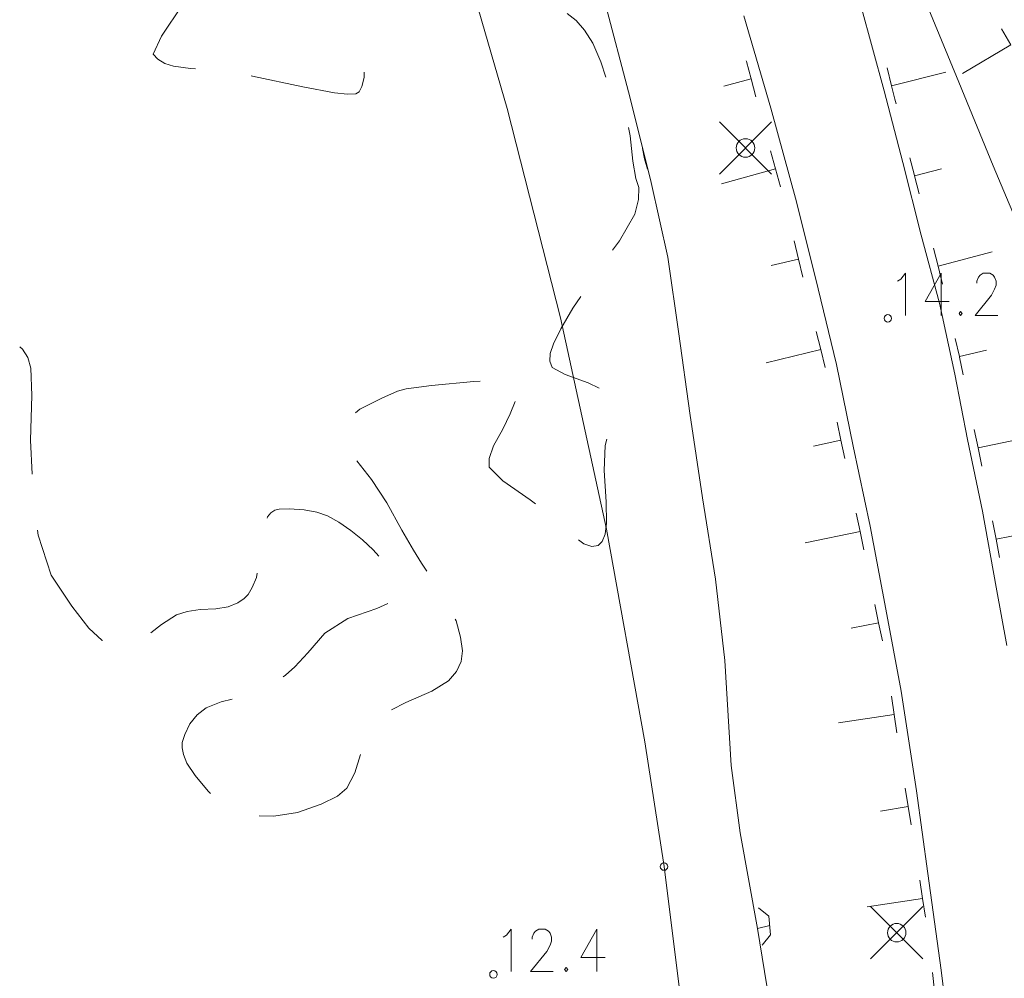
# Model space of a CAD drawing. Units: metres. Extents: x 472972 to 476251, y 7217437 to 7220194.
# Drawn here: x 473881 to 473934, y 7217761 to 7217812 of the extents above; entities that cross this region are included whole.
import ezdxf

# ---------------------------------------------------------------- set-up
doc = ezdxf.new("R2010")
doc.units = ezdxf.units.M
doc.header["$MEASUREMENT"] = 0
for name, color, linetype, lineweight in [('Johdot', 1, 'Continuous', 9), ('Kiinteistöt', 1, 'Continuous', 9), ('Korkeuskäyrät', 1, 'Continuous', 9), ('Symbolit', 1, 'Continuous', 9), ('Tiestö', 1, 'Continuous', 9), ('Vesistö', 1, 'Continuous', 9)]:
    doc.layers.add(name, color=color, linetype=linetype, lineweight=lineweight)

msp = doc.modelspace()

# ---------------------------------------------------------------- linework, layer by layer
at = {"layer": 'Johdot', "color": 255, "linetype": 'Continuous', "lineweight": 0}
for p, q in [((473918.912, 7217804.151), (473921.712, 7217806.951)), ((473918.912, 7217806.951), (473921.712, 7217804.151)), ((473927.008, 7217762.128), (473929.808, 7217764.928)), ((473927.008, 7217764.928), (473929.808, 7217762.128))]:
    msp.add_line(p, q, dxfattribs=at)
for centre in [(473920.312, 7217805.551), (473928.408, 7217763.528)]:
    msp.add_circle(centre, 0.495, dxfattribs=at)
at = {"layer": 'Kiinteistöt', "color": 3, "linetype": 'Continuous', "lineweight": 0}
for p, q in [((473904.328, 7217818.781), (473907.56, 7217807.667)), ((473907.56, 7217807.667), (473910.406, 7217796.448)), ((473910.406, 7217796.448), (473912.863, 7217785.137)), ((473912.863, 7217785.137), (473914.927, 7217773.747)), ((473914.927, 7217773.747), (473915.95, 7217767.069)), ((473915.95, 7217767.069), (473917.389, 7217755.584))]:
    msp.add_line(p, q, dxfattribs=at)
at = {"layer": 'Kiinteistöt', "color": 255, "linetype": 'Continuous', "lineweight": 0}
msp.add_circle((473915.95, 7217767.069), 0.2, dxfattribs=at)
at = {"layer": 'Korkeuskäyrät', "color": 255, "linetype": 'Continuous', "lineweight": 0}
for p, q in [((473889.042, 7217811.544), (473890.17, 7217813.221)), ((473911.243, 7217812.378), (473910.773, 7217812.745)), ((473911.699, 7217811.851), (473911.243, 7217812.378)), ((473912.139, 7217811.164), (473911.699, 7217811.851)), ((473888.606, 7217810.569), (473889.042, 7217811.544)), ((473912.569, 7217810.165), (473912.139, 7217811.164)), ((473888.859, 7217810.298), (473888.606, 7217810.569)), ((473889.222, 7217810.083), (473888.859, 7217810.298)), ((473889.695, 7217809.926), (473889.222, 7217810.083)), ((473890.594, 7217809.807), (473889.695, 7217809.926)), ((473890.872, 7217809.79), (473890.594, 7217809.807)), ((473912.833, 7217809.346), (473912.569, 7217810.165)), ((473893.925, 7217809.399), (473893.844, 7217809.412)), ((473896.614, 7217808.821), (473893.925, 7217809.399)), ((473899.896, 7217809.322), (473899.773, 7217808.842)), ((473899.901, 7217809.603), (473899.896, 7217809.322)), ((473898.308, 7217808.502), (473896.614, 7217808.821)), ((473899.773, 7217808.842), (473899.623, 7217808.553)), ((473899.007, 7217808.441), (473898.308, 7217808.502)), ((473899.446, 7217808.458), (473899.007, 7217808.441)), ((473899.623, 7217808.553), (473899.446, 7217808.458)), ((473914.135, 7217806.21), (473914.054, 7217806.65)), ((473914.277, 7217804.849), (473914.135, 7217806.21)), ((473914.807, 7217805.521), (473914.905, 7217804.976)), ((473914.905, 7217804.976), (473915.074, 7217804.416)), ((473914.434, 7217803.922), (473914.277, 7217804.849)), ((473915.074, 7217804.416), (473915.085, 7217804.409)), ((473914.606, 7217803.427), (473914.434, 7217803.922)), ((473914.59, 7217802.786), (473914.606, 7217803.427)), ((473914.386, 7217801.998), (473914.59, 7217802.786)), ((473913.563, 7217800.585), (473914.386, 7217801.998)), ((473913.199, 7217800.071), (473913.563, 7217800.585)), ((473911.077, 7217796.974), (473911.494, 7217797.603)), ((473910.434, 7217795.87), (473911.077, 7217796.974)), ((473910.028, 7217795.061), (473910.434, 7217795.87)), ((473909.859, 7217794.546), (473910.028, 7217795.061)), ((473881.457, 7217794.898), (473881.599, 7217794.775)), ((473881.599, 7217794.775), (473881.885, 7217794.323)), ((473909.84, 7217794.126), (473909.859, 7217794.546)), ((473881.885, 7217794.323), (473882.061, 7217793.764)), ((473909.971, 7217793.803), (473909.84, 7217794.126)), ((473882.061, 7217793.764), (473882.113, 7217792.292)), ((473910.654, 7217793.419), (473909.971, 7217793.803)), ((473911.89, 7217792.974), (473910.654, 7217793.419)), ((473902.143, 7217792.661), (473903.506, 7217792.833)), ((473903.506, 7217792.833), (473905.764, 7217793.038)), ((473905.764, 7217793.038), (473906.102, 7217793.056)), ((473912.477, 7217792.685), (473911.89, 7217792.974)), ((473882.113, 7217792.292), (473882.041, 7217789.908)), ((473900.847, 7217792.157), (473901.674, 7217792.524)), ((473901.674, 7217792.524), (473902.143, 7217792.661)), ((473899.662, 7217791.56), (473900.847, 7217792.157)), ((473907.979, 7217791.972), (473907.713, 7217791.311)), ((473899.426, 7217791.375), (473899.662, 7217791.56)), ((473907.713, 7217791.311), (473907.317, 7217790.491)), ((473907.317, 7217790.491), (473906.824, 7217789.597)), ((473882.041, 7217789.908), (473882.12, 7217788.076)), ((473912.807, 7217789.611), (473912.892, 7217789.964)), ((473906.824, 7217789.597), (473906.582, 7217788.92)), ((473912.743, 7217788.274), (473912.807, 7217789.611)), ((473900.288, 7217787.8), (473899.51, 7217788.79)), ((473906.582, 7217788.92), (473906.59, 7217788.458)), ((473906.59, 7217788.458), (473907.326, 7217787.724)), ((473912.859, 7217786.595), (473912.743, 7217788.274)), ((473901.107, 7217786.547), (473900.288, 7217787.8)), ((473907.326, 7217787.724), (473908.789, 7217786.716)), ((473901.921, 7217785.09), (473901.107, 7217786.547)), ((473908.789, 7217786.716), (473909.071, 7217786.494)), ((473912.876, 7217785.463), (473912.859, 7217786.595)), ((473894.719, 7217785.803), (473894.91, 7217786.009)), ((473894.91, 7217786.009), (473895.122, 7217786.148)), ((473895.122, 7217786.148), (473895.356, 7217786.216)), ((473895.356, 7217786.216), (473895.875, 7217786.225)), ((473895.875, 7217786.225), (473896.678, 7217786.173)), ((473896.678, 7217786.173), (473897.364, 7217786.047)), ((473897.364, 7217786.047), (473897.931, 7217785.846)), ((473894.701, 7217785.727), (473894.719, 7217785.803)), ((473897.931, 7217785.846), (473898.541, 7217785.519)), ((473898.541, 7217785.519), (473899.193, 7217785.064)), ((473912.797, 7217784.876), (473912.876, 7217785.463)), ((473882.407, 7217785.091), (473882.438, 7217784.816)), ((473899.193, 7217785.064), (473899.806, 7217784.569)), ((473902.539, 7217784.011), (473901.921, 7217785.09)), ((473882.438, 7217784.816), (473883.137, 7217782.68)), ((473899.806, 7217784.569), (473900.377, 7217784.034)), ((473911.366, 7217784.567), (473911.658, 7217784.35)), ((473912.417, 7217784.256), (473912.644, 7217784.474)), ((473912.644, 7217784.474), (473912.797, 7217784.876)), ((473900.377, 7217784.034), (473900.685, 7217783.688)), ((473902.962, 7217783.313), (473902.539, 7217784.011)), ((473911.658, 7217784.35), (473912.089, 7217784.214)), ((473912.089, 7217784.214), (473912.417, 7217784.256)), ((473903.258, 7217782.891), (473902.962, 7217783.313)), ((473883.137, 7217782.68), (473884.247, 7217781.007)), ((473893.899, 7217782.017), (473894.129, 7217782.557)), ((473894.129, 7217782.557), (473894.176, 7217782.776)), ((473893.683, 7217781.637), (473893.899, 7217782.017)), ((473893.128, 7217781.201), (473893.481, 7217781.418)), ((473893.481, 7217781.418), (473893.683, 7217781.637)), ((473884.247, 7217781.007), (473885.157, 7217779.84)), ((473889.859, 7217780.543), (473890.417, 7217780.733)), ((473890.417, 7217780.733), (473891.115, 7217780.84)), ((473891.115, 7217780.84), (473891.954, 7217780.866)), ((473891.954, 7217780.866), (473892.625, 7217780.986)), ((473892.625, 7217780.986), (473893.128, 7217781.201)), ((473900.574, 7217780.89), (473899.017, 7217780.362)), ((473901.172, 7217781.159), (473900.574, 7217780.89)), ((473889.042, 7217780.027), (473889.859, 7217780.543)), ((473899.017, 7217780.362), (473897.789, 7217779.571)), ((473904.819, 7217780.222), (473904.777, 7217780.327)), ((473905.064, 7217779.347), (473904.819, 7217780.222)), ((473885.157, 7217779.84), (473885.867, 7217779.18)), ((473888.483, 7217779.59), (473889.042, 7217780.027)), ((473885.867, 7217779.18), (473885.882, 7217779.17)), ((473897.789, 7217779.571), (473896.891, 7217778.515)), ((473905.156, 7217778.623), (473905.064, 7217779.347)), ((473905.095, 7217778.051), (473905.156, 7217778.623)), ((473896.891, 7217778.515), (473896.187, 7217777.763)), ((473904.848, 7217777.517), (473905.095, 7217778.051)), ((473896.187, 7217777.763), (473895.678, 7217777.312)), ((473895.678, 7217777.312), (473895.559, 7217777.232)), ((473903.512, 7217776.47), (473904.417, 7217777.022)), ((473904.417, 7217777.022), (473904.848, 7217777.517)), ((473902.135, 7217775.86), (473903.512, 7217776.47)), ((473892.839, 7217776.026), (473892.24, 7217775.886)), ((473891.435, 7217775.566), (473890.952, 7217775.189)), ((473892.24, 7217775.886), (473891.435, 7217775.566)), ((473901.367, 7217775.467), (473902.135, 7217775.86)), ((473890.952, 7217775.189), (473890.574, 7217774.715)), ((473890.574, 7217774.715), (473890.302, 7217774.145)), ((473890.302, 7217774.145), (473890.162, 7217773.718)), ((473890.162, 7217773.718), (473890.153, 7217773.435)), ((473890.153, 7217773.435), (473890.235, 7217773.065)), ((473890.235, 7217773.065), (473890.408, 7217772.609)), ((473899.4, 7217772.082), (473899.71, 7217773.073)), ((473890.408, 7217772.609), (473890.847, 7217771.953)), ((473890.847, 7217771.953), (473891.554, 7217771.099)), ((473898.967, 7217771.272), (473899.4, 7217772.082)), ((473898.474, 7217770.845), (473898.967, 7217771.272)), ((473891.554, 7217771.099), (473891.67, 7217770.974)), ((473897.592, 7217770.41), (473898.474, 7217770.845)), ((473896.321, 7217769.967), (473897.592, 7217770.41)), ((473894.276, 7217769.794), (473895.068, 7217769.766)), ((473895.068, 7217769.766), (473896.321, 7217769.967))]:
    msp.add_line(p, q, dxfattribs=at)
at = {"layer": 'Symbolit', "color": 255, "linetype": 'Continuous', "lineweight": 0}
for p, q in [((473918.912, 7217804.151), (473921.712, 7217806.951)), ((473918.912, 7217806.951), (473921.712, 7217804.151)), ((473928.627, 7217798.526), (473928.886, 7217798.851)), ((473928.886, 7217798.851), (473928.886, 7217796.578)), ((473930.791, 7217798.851), (473929.925, 7217797.336)), ((473930.791, 7217798.851), (473930.791, 7217796.578)), ((473932.696, 7217798.418), (473932.783, 7217798.634)), ((473932.783, 7217798.634), (473932.869, 7217798.743)), ((473932.869, 7217798.743), (473933.042, 7217798.851)), ((473933.042, 7217798.851), (473933.389, 7217798.851)), ((473933.389, 7217798.851), (473933.562, 7217798.743)), ((473933.562, 7217798.743), (473933.648, 7217798.634)), ((473933.648, 7217798.634), (473933.735, 7217798.418)), ((473928.453, 7217798.418), (473928.627, 7217798.526)), ((473932.696, 7217798.31), (473932.696, 7217798.418)), ((473933.735, 7217798.201), (473933.648, 7217797.985)), ((473933.735, 7217798.418), (473933.735, 7217798.201)), ((473933.475, 7217797.66), (473932.609, 7217796.578)), ((473933.648, 7217797.985), (473933.475, 7217797.66)), ((473929.925, 7217797.336), (473931.224, 7217797.336)), ((473931.83, 7217796.794), (473931.744, 7217796.686)), ((473931.744, 7217796.686), (473931.83, 7217796.578)), ((473931.917, 7217796.686), (473931.83, 7217796.794)), ((473931.83, 7217796.578), (473931.917, 7217796.686)), ((473932.609, 7217796.578), (473933.821, 7217796.578)), ((473927.008, 7217762.128), (473929.808, 7217764.928)), ((473927.008, 7217764.928), (473929.808, 7217762.128)), ((473907.337, 7217763.286), (473907.511, 7217763.394)), ((473907.511, 7217763.394), (473907.77, 7217763.719)), ((473907.77, 7217763.719), (473907.77, 7217761.446)), ((473908.896, 7217763.286), (473908.983, 7217763.502)), ((473908.983, 7217763.502), (473909.069, 7217763.611)), ((473909.069, 7217763.611), (473909.242, 7217763.719)), ((473909.242, 7217763.719), (473909.589, 7217763.719)), ((473909.589, 7217763.719), (473909.762, 7217763.611)), ((473909.762, 7217763.611), (473909.848, 7217763.502)), ((473909.848, 7217763.502), (473909.935, 7217763.286)), ((473912.359, 7217763.719), (473911.493, 7217762.204)), ((473912.359, 7217763.719), (473912.359, 7217761.446)), ((473908.896, 7217763.178), (473908.896, 7217763.286)), ((473909.848, 7217762.853), (473909.675, 7217762.528)), ((473909.935, 7217763.069), (473909.848, 7217762.853)), ((473909.935, 7217763.286), (473909.935, 7217763.069)), ((473909.675, 7217762.528), (473908.809, 7217761.446)), ((473911.493, 7217762.204), (473912.792, 7217762.204)), ((473908.809, 7217761.446), (473910.021, 7217761.446)), ((473910.714, 7217761.662), (473910.628, 7217761.554)), ((473910.628, 7217761.554), (473910.714, 7217761.446)), ((473910.801, 7217761.554), (473910.714, 7217761.662)), ((473910.714, 7217761.446), (473910.801, 7217761.554))]:
    msp.add_line(p, q, dxfattribs=at)
for centre, radius in [((473920.312, 7217805.551), 0.495), ((473927.934, 7217796.428), 0.2), ((473928.408, 7217763.528), 0.495), ((473906.818, 7217761.296), 0.2)]:
    msp.add_circle(centre, radius, dxfattribs=at)
at = {"layer": 'Tiestö', "color": 255, "linetype": 'Continuous', "lineweight": 0}
for p, q in [((473927.743, 7217808.615), (473926.482, 7217813.189)), ((473921.674, 7217807.691), (473920.227, 7217812.627)), ((473934.01, 7217811.925), (473934.515, 7217811.068)), ((473934.515, 7217811.068), (473931.929, 7217809.546)), ((473920.354, 7217810.216), (473920.362, 7217810.188)), ((473920.362, 7217810.188), (473920.609, 7217809.252)), ((473928.133, 7217808.883), (473927.889, 7217809.849)), ((473920.609, 7217809.252), (473919.158, 7217808.869)), ((473920.609, 7217809.252), (473920.863, 7217808.287)), ((473928.133, 7217808.883), (473931.042, 7217809.616)), ((473928.314, 7217808.164), (473928.133, 7217808.883)), ((473928.733, 7217804.776), (473927.743, 7217808.615)), ((473928.377, 7217807.916), (473928.314, 7217808.164)), ((473923.043, 7217802.666), (473921.674, 7217807.691)), ((473921.642, 7217805.398), (473921.911, 7217804.437)), ((473929.334, 7217804.157), (473929.115, 7217805.018)), ((473921.911, 7217804.437), (473919.022, 7217803.63)), ((473921.911, 7217804.437), (473922.179, 7217803.477)), ((473929.724, 7217800.875), (473928.733, 7217804.776)), ((473929.361, 7217804.052), (473930.813, 7217804.431)), ((473929.361, 7217804.052), (473929.334, 7217804.157)), ((473929.613, 7217803.088), (473929.361, 7217804.052)), ((473924.206, 7217798.016), (473923.043, 7217802.666)), ((473930.69, 7217797.236), (473929.724, 7217800.875)), ((473922.911, 7217800.575), (473923.143, 7217799.605)), ((473930.621, 7217799.23), (473930.369, 7217800.194)), ((473930.621, 7217799.23), (473933.523, 7217799.988)), ((473923.143, 7217799.605), (473921.685, 7217799.256)), ((473923.143, 7217799.605), (473923.376, 7217798.636)), ((473930.702, 7217798.919), (473930.621, 7217799.23)), ((473930.855, 7217798.261), (473930.702, 7217798.919)), ((473925.176, 7217793.949), (473924.206, 7217798.016)), ((473931.51, 7217793.43), (473930.69, 7217797.236)), ((473924.096, 7217795.731), (473924.337, 7217794.763)), ((473931.76, 7217794.378), (473931.534, 7217795.349)), ((473924.337, 7217794.763), (473921.426, 7217794.04)), ((473924.337, 7217794.763), (473924.578, 7217793.795)), ((473931.76, 7217794.378), (473933.221, 7217794.718)), ((473926.079, 7217789.579), (473925.176, 7217793.949)), ((473931.765, 7217794.355), (473931.76, 7217794.378)), ((473931.96, 7217793.401), (473931.765, 7217794.355)), ((473932.192, 7217789.944), (473931.51, 7217793.43)), ((473925.213, 7217790.871), (473925.422, 7217789.896)), ((473932.759, 7217789.495), (473932.56, 7217790.472)), ((473925.422, 7217789.896), (473923.955, 7217789.582)), ((473925.422, 7217789.896), (473925.63, 7217788.92)), ((473933.001, 7217786.104), (473932.192, 7217789.944)), ((473932.759, 7217789.495), (473935.699, 7217790.096)), ((473926.981, 7217785.293), (473926.079, 7217789.579)), ((473932.959, 7217788.519), (473932.759, 7217789.495)), ((473926.244, 7217785.992), (473926.448, 7217785.015)), ((473933.725, 7217782.04), (473933.001, 7217786.104)), ((473933.723, 7217784.605), (473933.533, 7217785.584)), ((473926.448, 7217785.015), (473923.512, 7217784.4)), ((473926.448, 7217785.015), (473926.653, 7217784.039)), ((473927.827, 7217780.849), (473926.981, 7217785.293)), ((473933.723, 7217784.605), (473935.196, 7217784.892)), ((473933.914, 7217783.627), (473933.723, 7217784.605)), ((473934.302, 7217778.913), (473933.725, 7217782.04)), ((473927.244, 7217781.106), (473927.441, 7217780.128)), ((473928.648, 7217776.459), (473927.827, 7217780.849)), ((473927.441, 7217780.128), (473925.971, 7217779.832)), ((473927.441, 7217780.128), (473927.638, 7217779.15)), ((473928.122, 7217776.198), (473928.267, 7217775.211)), ((473929.458, 7217771.133), (473928.648, 7217776.459)), ((473928.267, 7217775.211), (473925.299, 7217774.774)), ((473928.267, 7217775.211), (473928.412, 7217774.224)), ((473928.868, 7217771.267), (473929.026, 7217770.282)), ((473930.081, 7217766.703), (473929.458, 7217771.133)), ((473929.026, 7217770.282), (473927.545, 7217770.043)), ((473929.026, 7217770.282), (473929.185, 7217769.297)), ((473930.788, 7217761.525), (473930.081, 7217766.703)), ((473929.645, 7217766.34), (473929.793, 7217765.354)), ((473929.793, 7217765.354), (473926.826, 7217764.908)), ((473929.793, 7217765.354), (473929.941, 7217764.367)), ((473921.015, 7217764.854), (473921.561, 7217764.405)), ((473921.561, 7217764.405), (473921.659, 7217763.409)), ((473921.659, 7217763.409), (473921.209, 7217762.863)), ((473930.318, 7217761.399), (473930.435, 7217760.409)), ((473931.389, 7217756.397), (473930.788, 7217761.525))]:
    msp.add_line(p, q, dxfattribs=at)
at = {"layer": 'Vesistö', "color": 255, "linetype": 'Continuous', "lineweight": 0}
for p, q in [((473912.307, 7217815.196), (473914.132, 7217808.221)), ((473931.735, 7217809.069), (473929.799, 7217813.773)), ((473933.562, 7217804.593), (473931.735, 7217809.069)), ((473914.132, 7217808.221), (473915.263, 7217803.696)), ((473935.89, 7217799.064), (473933.562, 7217804.593)), ((473915.263, 7217803.696), (473916.154, 7217799.708)), ((473916.154, 7217799.708), (473916.739, 7217795.595)), ((473916.739, 7217795.595), (473917.336, 7217791.354)), ((473917.336, 7217791.354), (473918.002, 7217786.816)), ((473918.002, 7217786.816), (473918.702, 7217782.453)), ((473918.702, 7217782.453), (473919.201, 7217778.111)), ((473919.201, 7217778.111), (473919.539, 7217772.491)), ((473919.539, 7217772.491), (473920.022, 7217768.874)), ((473920.022, 7217768.874), (473920.95, 7217763.761)), ((473921.015, 7217764.854), (473921.561, 7217764.405)), ((473921.561, 7217764.405), (473921.659, 7217763.409)), ((473921.61, 7217763.907), (473920.95, 7217763.761)), ((473920.95, 7217763.761), (473921.627, 7217759.64)), ((473921.659, 7217763.409), (473921.209, 7217762.863))]:
    msp.add_line(p, q, dxfattribs=at)

doc.saveas('drawing.dxf')
